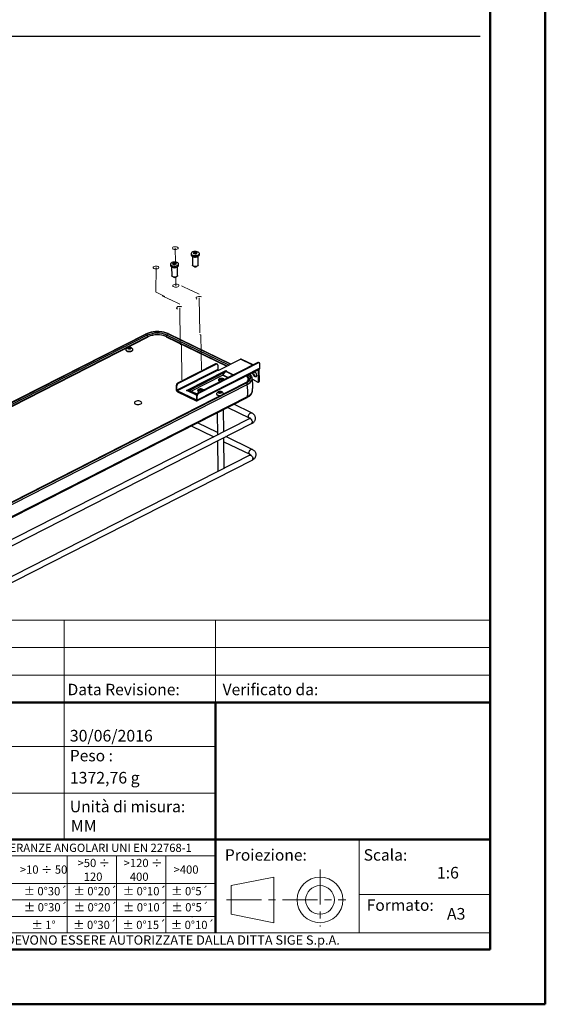
# Paper-space layout 'Foglio3' of a CAD drawing. Units: inches. Extents: x 0 to 99.2, y 0.1 to 70.2.
# Drawn here: x 76.6 to 99.2, y 0.1 to 42.4 of the extents above; entities that cross this region are included whole.
import ezdxf

# ---------------------------------------------------------------- set-up
doc = ezdxf.new("R2010")
doc.units = ezdxf.units.IN
doc.header["$MEASUREMENT"] = 0
doc.linetypes.add('CENTER', pattern=[0.4, 0.25, -0.05, 0.05, -0.05])
doc.linetypes.add('PHANTOM', pattern=[0.5, 0.25, -0.05, 0.05, -0.05, 0.05, -0.05])
doc.layers.add('SLD-0', color=6, linetype='Continuous', lineweight=50)
doc.styles.add('SLDTEXTSTYLE12', font='TXT', dxfattribs={"width": 0.612658})
doc.styles.add('SLDTEXTSTYLE13', font='TXT', dxfattribs={"width": 0.638186})
doc.styles.add('SLDTEXTSTYLE14', font='TXT', dxfattribs={"width": 0.605})
doc.styles.add('SLDTEXTSTYLE16', font='TXT', dxfattribs={"width": 0.606276})
doc.styles.add('SLDTEXTSTYLE17', font='TXT', dxfattribs={"width": 0.727532})
doc.styles.add('SLDTEXTSTYLE18', font='TXT', dxfattribs={"width": 0.61904})
doc.styles.add('SLDTEXTSTYLE19', font='TXT', dxfattribs={"width": 0.580749})

# ---------------------------------------------------------------- blocks, each defined once
blk = doc.blocks.new('SW_NOTE_16')
at = {"color": 0, "linetype": 'Continuous', "lineweight": 0, "ltscale": 6, "char_height": 0.3543, "attachment_point": 1, "style": 'SLDTEXTSTYLE14'}
for s, insert in [('>120 ÷', (0, 0.457)), ('400', (0.266, -0.134))]:
    blk.add_mtext(s, dxfattribs=dict(at, insert=insert))
blk = doc.blocks.new('SW_NOTE_17')
at = {"color": 0, "linetype": 'Continuous', "lineweight": 0, "ltscale": 6, "char_height": 0.3543, "attachment_point": 1, "style": 'SLDTEXTSTYLE14'}
for s, insert in [('>50 ÷', (0, 0.457)), ('120', (0.266, -0.134))]:
    blk.add_mtext(s, dxfattribs=dict(at, insert=insert))

psp = doc.layouts.new('Foglio3')

# ---------------------------------------------------------------- linework, layer by layer
at = {"color": 7, "linetype": 'Continuous', "lineweight": 50, "ltscale": 6}
for p, q in [((99.231, 0.051), (99.231, 70.208)), ((96.869, 67.846), (96.869, 2.413)), ((85.058, 3.122), (85.058, 13.026)), ((49.625, 7.137), (96.869, 7.137)), ((2.381, 2.413), (96.869, 2.413)), ((49.625, 2.413), (96.869, 2.413)), ((0.019, 0.051), (99.231, 0.051))]:
    psp.add_line(p, q, dxfattribs=at)
at = {"color": 7, "linetype": 'Continuous', "lineweight": 25, "ltscale": 6}
for p, q in [((2.347, 41.686), (96.436, 41.686)), ((84.011, 32.33), (84.012, 32.278)), ((84.066, 32.216), (84.072, 31.836)), ((84.15, 32.324), (84.15, 32.357)), ((84.189, 32.304), (84.187, 32.388)), ((84.206, 32.308), (84.205, 32.368)), ((84.226, 32.312), (84.226, 32.341)), ((84.251, 32.345), (84.251, 32.374)), ((84.32, 31.839), (84.314, 32.22)), ((84.366, 32.284), (84.365, 32.335)), ((83.12, 31.875), (83.121, 31.824)), ((83.175, 31.762), (83.181, 31.381)), ((83.224, 31.882), (83.224, 31.911)), ((83.264, 31.854), (83.263, 31.882)), ((83.273, 31.854), (83.272, 31.911)), ((83.281, 31.854), (83.279, 31.933)), ((83.331, 31.877), (83.331, 31.907)), ((83.429, 31.385), (83.423, 31.766)), ((83.475, 31.83), (83.474, 31.881)), ((82.059, 28.869), (73.831, 24.675)), ((82.085, 28.867), (73.845, 24.667)), ((82.163, 28.76), (82.129, 28.817)), ((82.941, 28.769), (82.974, 28.827)), ((85.702, 27.57), (83.017, 28.878)), ((85.717, 27.577), (83.044, 28.88)), ((73.864, 24.519), (82.163, 28.749)), ((82.942, 28.758), (85.545, 27.489)), ((81.206, 28.204), (81.206, 28.191)), ((81.297, 28.267), (81.325, 28.292)), ((81.327, 28.243), (81.297, 28.267)), ((81.323, 28.246), (81.325, 28.248)), ((81.325, 28.292), (81.381, 28.294)), ((81.325, 28.248), (81.325, 28.292)), ((81.325, 28.248), (81.354, 28.249)), ((81.384, 28.245), (81.327, 28.243)), ((81.354, 28.249), (81.382, 28.249)), ((81.381, 28.294), (81.411, 28.27)), ((81.382, 28.249), (81.381, 28.294)), ((81.382, 28.249), (81.386, 28.246)), ((81.411, 28.27), (81.384, 28.245)), ((81.505, 28.196), (81.505, 28.209)), ((85.066, 27.591), (83.423, 26.754)), ((85.099, 27.575), (83.457, 26.738)), ((86.875, 27.648), (84.292, 26.331)), ((86.909, 27.631), (84.325, 26.315)), ((85.099, 27.575), (85.066, 27.591)), ((85.135, 27.578), (85.101, 27.594)), ((85.156, 27.535), (85.159, 27.347)), ((85.197, 27.312), (86.138, 27.792)), ((86.676, 27.546), (86.168, 27.794)), ((86.909, 27.631), (86.875, 27.648)), ((86.944, 27.634), (86.911, 27.65)), ((86.968, 27.404), (86.965, 27.592)), ((85.159, 27.347), (83.405, 26.453)), ((85.173, 27.324), (83.419, 26.43)), ((83.82, 26.44), (85.504, 27.298)), ((83.893, 26.435), (85.488, 27.248)), ((84.017, 26.416), (85.365, 27.103)), ((84.257, 25.994), (86.951, 27.367)), ((86.968, 27.404), (84.273, 26.03)), ((85.173, 27.324), (85.197, 27.312)), ((85.379, 27.115), (85.5, 27.264)), ((85.504, 27.298), (85.532, 27.284)), ((85.504, 27.298), (85.504, 27.268)), ((85.513, 27.275), (85.515, 27.276)), ((85.532, 27.284), (85.515, 27.276)), ((86.912, 26.829), (86.904, 27.343)), ((86.945, 26.846), (86.938, 27.36)), ((86.348, 26.769), (73.042, 19.986)), ((73.079, 19.988), (86.385, 26.772)), ((73.121, 19.925), (86.427, 26.708)), ((83.423, 26.754), (83.457, 26.738)), ((86.411, 26.807), (86.425, 26.818)), ((86.643, 26.926), (86.885, 26.808)), ((86.902, 26.807), (86.936, 26.824)), ((86.912, 26.829), (86.945, 26.846)), ((83.369, 26.657), (83.372, 26.47)), ((83.402, 26.641), (83.369, 26.657)), ((83.405, 26.453), (83.402, 26.641)), ((84.226, 26.036), (83.419, 26.43)), ((83.42, 26.389), (84.227, 25.995)), ((83.848, 26.426), (83.82, 26.44)), ((83.865, 26.435), (83.848, 26.426)), ((83.865, 26.435), (84.226, 26.258)), ((83.865, 26.435), (83.866, 26.435)), ((84.227, 26.259), (83.866, 26.435)), ((83.88, 26.438), (84.003, 26.414)), ((84.21, 26.25), (84.226, 26.258)), ((84.237, 26.237), (84.21, 26.25)), ((84.226, 26.258), (84.227, 26.259)), ((84.292, 26.331), (84.325, 26.315)), ((85.102, 26.305), (85.103, 26.292)), ((85.11, 26.329), (85.106, 26.321)), ((85.197, 26.36), (85.209, 26.388)), ((85.24, 26.342), (85.197, 26.36)), ((85.209, 26.388), (85.263, 26.397)), ((85.209, 26.355), (85.209, 26.388)), ((85.228, 26.347), (85.236, 26.348)), ((85.236, 26.348), (85.263, 26.353)), ((85.294, 26.351), (85.24, 26.342)), ((85.263, 26.397), (85.305, 26.379)), ((85.263, 26.353), (85.263, 26.397)), ((85.263, 26.353), (85.275, 26.348)), ((85.305, 26.379), (85.294, 26.351)), ((85.4, 26.286), (85.402, 26.297)), ((85.402, 26.297), (85.402, 26.31)), ((73.112, 19.361), (86.418, 26.145)), ((73.128, 19.402), (86.435, 26.186)), ((73.128, 19.398), (86.435, 26.181)), ((84.271, 26.218), (84.237, 26.234)), ((84.237, 26.234), (84.24, 26.047)), ((84.273, 26.03), (84.271, 26.218)), ((86.609, 25.482), (85.847, 25.853)), ((86.435, 26.186), (86.435, 26.181)), ((85.127, 25.486), (85.141, 24.536)), ((85.414, 24.675), (85.4, 25.626)), ((85.583, 25.719), (86.506, 25.269)), ((86.504, 25.231), (72.836, 18.263)), ((72.943, 18.053), (86.611, 25.02)), ((85.139, 24.64), (84.284, 25.057)), ((84.02, 24.922), (84.981, 24.454)), ((85.145, 24.273), (85.164, 22.999)), ((85.438, 23.106), (85.418, 24.412)), ((85.421, 24.24), (86.529, 23.699)), ((86.633, 23.912), (85.51, 24.459)), ((86.528, 23.661), (72.859, 16.693)), ((72.966, 16.483), (86.635, 23.451))]:
    psp.add_line(p, q, dxfattribs=at)
at = {"color": 7, "linetype": 'PHANTOM', "lineweight": 18, "ltscale": 6}
for p, q in [((83.332, 32.566), (83.341, 31.964)), ((82.503, 31.731), (82.498, 30.675)), ((83.351, 31.318), (83.356, 30.949)), ((84.008, 30.743), (83.599, 30.942)), ((82.481, 30.684), (82.876, 30.491)), ((82.763, 30.516), (83.098, 30.353)), ((84.022, 30.75), (84.008, 30.743)), ((84.357, 30.587), (84.022, 30.75)), ((83.098, 30.353), (83.112, 30.36)), ((83.112, 30.36), (83.521, 30.161)), ((84.357, 30.421), (84.381, 28.853)), ((83.522, 29.995), (83.546, 28.427)), ((84.381, 28.853), (84.432, 28.827)), ((84.432, 28.827), (84.455, 27.28)), ((83.546, 28.427), (83.597, 28.402)), ((83.597, 28.402), (83.62, 26.854))]:
    psp.add_line(p, q, dxfattribs=at)
at = {"color": 8, "linetype": 'Continuous', "lineweight": 25, "ltscale": 6}
for p, q in [((82.129, 28.817), (73.863, 24.604)), ((85.629, 27.533), (82.974, 28.827)), ((82.163, 28.76), (73.864, 24.53)), ((85.556, 27.495), (82.941, 28.769)), ((86.659, 27.538), (86.138, 27.792)), ((85.591, 26.993), (85.365, 27.103)), ((85.379, 27.115), (85.61, 27.003)), ((85.818, 27.109), (85.5, 27.264)), ((85.513, 27.275), (85.836, 27.118)), ((85.515, 27.276), (85.838, 27.119)), ((83.88, 26.438), (84.241, 26.262)), ((84.253, 26.292), (84.003, 26.414)), ((84.017, 26.416), (84.258, 26.299)), ((84.227, 26.242), (84.226, 26.258)), ((84.24, 26.043), (84.226, 26.036))]:
    psp.add_line(p, q, dxfattribs=at)
at = {"color": 7, "linetype": 'Continuous', "lineweight": 18, "ltscale": 6}
for p, q in [((96.869, 16.569), (49.625, 16.569)), ((78.562, 13.026), (78.562, 16.569)), ((85.058, 13.026), (85.058, 16.569)), ((96.869, 15.388), (49.625, 15.388)), ((96.869, 14.207), (49.625, 14.207)), ((78.562, 7.137), (78.562, 13.026)), ((85.058, 11.136), (49.625, 11.136)), ((85.058, 9.128), (67.341, 9.128)), ((91.23, 7.137), (91.23, 3.122)), ((49.625, 6.429), (85.058, 6.429)), ((78.68, 3.122), (78.68, 6.429)), ((80.806, 3.122), (80.806, 6.429)), ((82.932, 3.122), (82.932, 6.429)), ((85.727, 5.156), (87.569, 5.519)), ((87.569, 5.519), (87.569, 3.559)), ((49.625, 5.248), (85.058, 5.248)), ((85.727, 5.156), (85.727, 3.922)), ((91.23, 4.775), (96.869, 4.775)), ((49.625, 4.539), (85.058, 4.539)), ((49.625, 3.83), (85.058, 3.83)), ((85.727, 3.922), (87.569, 3.559))]:
    psp.add_line(p, q, dxfattribs=at)
at = {"color": 7, "linetype": 'CENTER', "lineweight": 18, "ltscale": 6}
for p, q in [((89.55, 5.843), (89.55, 3.402)), ((85.537, 4.539), (90.667, 4.539))]:
    psp.add_line(p, q, dxfattribs=at)
at = {"color": 7, "linetype": 'PHANTOM', "lineweight": 18, "ltscale": 6, "flags": 128}
for points in [[(83.244, 32.521), (83.22, 32.538), (83.209, 32.559), (83.212, 32.581), (83.231, 32.6), (83.261, 32.616), (83.3, 32.625), (83.343, 32.628), (83.385, 32.622), (83.42, 32.611), (83.445, 32.593), (83.456, 32.573), (83.452, 32.551), (83.434, 32.532), (83.403, 32.516), (83.364, 32.507), (83.321, 32.504), (83.28, 32.509), (83.244, 32.521)], [(82.415, 31.686), (82.391, 31.703), (82.38, 31.724), (82.383, 31.745), (82.402, 31.765), (82.432, 31.78), (82.471, 31.79), (82.514, 31.792), (82.556, 31.787), (82.591, 31.775), (82.616, 31.758), (82.627, 31.737), (82.623, 31.716), (82.605, 31.696), (82.574, 31.681), (82.535, 31.671), (82.492, 31.669), (82.451, 31.674), (82.415, 31.686)], [(83.451, 30.997), (83.415, 31.01), (83.373, 31.016), (83.329, 31.014), (83.288, 31.006), (83.254, 30.991), (83.232, 30.972), (83.223, 30.95), (83.228, 30.929), (83.247, 30.909), (83.279, 30.894), (83.318, 30.885), (83.362, 30.883), (83.405, 30.888), (83.443, 30.899), (83.471, 30.916), (83.487, 30.937), (83.489, 30.959), (83.477, 30.98), (83.451, 30.997)], [(84.263, 30.373), (84.236, 30.391), (84.224, 30.414), (84.228, 30.437), (84.248, 30.458), (84.28, 30.475), (84.323, 30.485), (84.369, 30.487), (84.414, 30.482), (84.452, 30.469)], [(83.427, 29.947), (83.401, 29.966), (83.389, 29.988), (83.393, 30.011), (83.412, 30.032), (83.445, 30.049), (83.487, 30.059), (83.534, 30.062), (83.579, 30.056), (83.617, 30.043)]]:
    psp.add_lwpolyline(points, dxfattribs=at)
at = {"color": 7, "linetype": 'Continuous', "lineweight": 25, "ltscale": 6, "flags": 128}
for points in [[(84.252, 32.251), (84.296, 32.263), (84.331, 32.282), (84.355, 32.304), (84.365, 32.329), (84.361, 32.354), (84.343, 32.377), (84.312, 32.397), (84.272, 32.411), (84.224, 32.419), (84.174, 32.42), (84.125, 32.414), (84.081, 32.401), (84.045, 32.383), (84.022, 32.36), (84.011, 32.336), (84.015, 32.311), (84.033, 32.287), (84.064, 32.268), (84.105, 32.253), (84.152, 32.245), (84.202, 32.244), (84.252, 32.251)], [(84.012, 32.278), (84.016, 32.26), (84.034, 32.236), (84.065, 32.217), (84.105, 32.202), (84.153, 32.194), (84.203, 32.193), (84.252, 32.199)], [(84.252, 32.199), (84.296, 32.212), (84.332, 32.23), (84.355, 32.253), (84.366, 32.278), (84.366, 32.284)], [(83.323, 31.966), (83.273, 31.965), (83.225, 31.958), (83.182, 31.944), (83.149, 31.925), (83.128, 31.902), (83.12, 31.877), (83.127, 31.852), (83.148, 31.829), (83.181, 31.81), (83.223, 31.797), (83.271, 31.79), (83.322, 31.791), (83.37, 31.798), (83.413, 31.812), (83.446, 31.832), (83.467, 31.855), (83.474, 31.88), (83.467, 31.905), (83.447, 31.927), (83.414, 31.946), (83.372, 31.959), (83.323, 31.966)], [(83.121, 31.824), (83.128, 31.801), (83.149, 31.778), (83.181, 31.759), (83.224, 31.746), (83.272, 31.739), (83.322, 31.74), (83.371, 31.747), (83.413, 31.761), (83.447, 31.78), (83.468, 31.804), (83.475, 31.828), (83.475, 31.83)], [(84.24, 31.78), (84.198, 31.776), (84.155, 31.779), (84.117, 31.788), (84.089, 31.804), (84.074, 31.824), (84.072, 31.836)], [(84.268, 31.788), (84.25, 31.775), (84.224, 31.767)], [(84.32, 31.839), (84.318, 31.829), (84.304, 31.809), (84.277, 31.792), (84.24, 31.78)], [(83.429, 31.385), (83.422, 31.365), (83.402, 31.346), (83.37, 31.331), (83.329, 31.323), (83.286, 31.322), (83.246, 31.328), (83.212, 31.341), (83.189, 31.359), (83.181, 31.38), (83.181, 31.381)], [(81.206, 28.191), (81.207, 28.182), (81.22, 28.16), (81.247, 28.141), (81.284, 28.127), (81.328, 28.12), (81.375, 28.12), (81.42, 28.127), (81.459, 28.141), (81.487, 28.16), (81.503, 28.182), (81.505, 28.196)], [(81.213, 28.228), (81.208, 28.218), (81.207, 28.195), (81.22, 28.173), (81.247, 28.154), (81.284, 28.14), (81.328, 28.133), (81.375, 28.133), (81.42, 28.14), (81.458, 28.154), (81.487, 28.173), (81.502, 28.195), (81.503, 28.218), (81.497, 28.232)], [(81.288, 28.286), (81.28, 28.272), (81.283, 28.257), (81.296, 28.244), (81.319, 28.235), (81.347, 28.231), (81.376, 28.233), (81.401, 28.24), (81.42, 28.252), (81.429, 28.266), (81.426, 28.28), (81.412, 28.293), (81.39, 28.302), (81.362, 28.306), (81.333, 28.304), (81.307, 28.297), (81.288, 28.286)], [(85.156, 27.535), (85.155, 27.548), (85.151, 27.559), (85.146, 27.568), (85.139, 27.575), (85.13, 27.579), (85.121, 27.581), (85.11, 27.579), (85.099, 27.575)], [(86.965, 27.592), (86.964, 27.604), (86.961, 27.616), (86.955, 27.625), (86.948, 27.632), (86.94, 27.636), (86.93, 27.637), (86.92, 27.636), (86.909, 27.631)], [(86.385, 26.772), (86.452, 26.812), (86.506, 26.856), (86.546, 26.904), (86.57, 26.955), (86.578, 27.006), (86.57, 27.058), (86.546, 27.107), (86.516, 27.145)], [(86.832, 27.094), (86.828, 27.062), (86.814, 27.038), (86.792, 27.026), (86.765, 27.027), (86.736, 27.041), (86.708, 27.067), (86.686, 27.101), (86.671, 27.138), (86.665, 27.176), (86.67, 27.208), (86.681, 27.23)], [(85.412, 26.947), (85.376, 26.959), (85.334, 26.965), (85.29, 26.964), (85.249, 26.955), (85.216, 26.941), (85.193, 26.922), (85.184, 26.9), (85.189, 26.878), (85.209, 26.859), (85.24, 26.843), (85.28, 26.834), (85.28, 26.834)], [(85.391, 26.891), (85.388, 26.893), (85.356, 26.903), (85.318, 26.907), (85.281, 26.903), (85.249, 26.892), (85.227, 26.875), (85.22, 26.857), (85.22, 26.852)], [(85.446, 26.919), (85.438, 26.929), (85.412, 26.947)], [(86.373, 26.779), (86.419, 26.819), (86.451, 26.865), (86.468, 26.912), (86.468, 26.96), (86.452, 27.007), (86.419, 27.051), (86.387, 27.08)], [(86.456, 26.997), (86.425, 27.039), (86.381, 27.077)], [(86.427, 26.708), (86.494, 26.747), (86.55, 26.791), (86.592, 26.838), (86.621, 26.887), (86.636, 26.938), (86.636, 26.989), (86.635, 26.994)], [(86.885, 26.808), (86.89, 26.806), (86.895, 26.805), (86.9, 26.806), (86.904, 26.808), (86.908, 26.812), (86.91, 26.816), (86.912, 26.822), (86.912, 26.829)], [(84.522, 26.493), (84.486, 26.505), (84.443, 26.511), (84.399, 26.51), (84.358, 26.501), (84.325, 26.487), (84.302, 26.467), (84.293, 26.446), (84.299, 26.424), (84.318, 26.405), (84.349, 26.389), (84.389, 26.38), (84.389, 26.38)], [(84.501, 26.437), (84.497, 26.439), (84.465, 26.449), (84.428, 26.453), (84.39, 26.449), (84.358, 26.438), (84.337, 26.421), (84.329, 26.403), (84.33, 26.398)], [(84.555, 26.465), (84.547, 26.475), (84.522, 26.493)], [(85.106, 26.321), (85.103, 26.298), (85.116, 26.275), (85.141, 26.256), (85.178, 26.242), (85.222, 26.234), (85.268, 26.234), (85.31, 26.239)], [(85.103, 26.292), (85.104, 26.285), (85.116, 26.262), (85.141, 26.243), (85.178, 26.229), (85.222, 26.221), (85.268, 26.221), (85.274, 26.221)], [(85.178, 26.376), (85.178, 26.362), (85.189, 26.348), (85.209, 26.338), (85.236, 26.333), (85.265, 26.333), (85.292, 26.339), (85.313, 26.349), (85.324, 26.363), (85.325, 26.377), (85.314, 26.391), (85.293, 26.401), (85.266, 26.406), (85.237, 26.406), (85.21, 26.4), (85.189, 26.39), (85.178, 26.376)], [(85.236, 26.348), (85.23, 26.347), (85.228, 26.347)], [(86.435, 26.186), (86.502, 26.225), (86.557, 26.269), (86.6, 26.315), (86.629, 26.365), (86.643, 26.415), (86.644, 26.419)], [(81.842, 25.972), (81.805, 25.985), (81.76, 25.992), (81.713, 25.993), (81.668, 25.986), (81.628, 25.973), (81.598, 25.955), (81.579, 25.934), (81.574, 25.91), (81.582, 25.887), (81.604, 25.867), (81.637, 25.851), (81.679, 25.84), (81.725, 25.836), (81.772, 25.84), (81.815, 25.849), (81.85, 25.865), (81.875, 25.885), (81.887, 25.908), (81.886, 25.931), (81.87, 25.953), (81.842, 25.972)], [(84.24, 26.047), (84.24, 26.043), (84.239, 26.04), (84.238, 26.038), (84.236, 26.036), (84.234, 26.035), (84.232, 26.035), (84.229, 26.035), (84.226, 26.036)], [(84.227, 25.995), (84.236, 25.992), (84.245, 25.991), (84.253, 25.992), (84.26, 25.996), (84.266, 26.002), (84.27, 26.01), (84.273, 26.019), (84.273, 26.03)], [(85.164, 22.999), (85.167, 22.985), (85.176, 22.972)]]:
    psp.add_lwpolyline(points, dxfattribs=at)
at = {"color": 8, "linetype": 'Continuous', "lineweight": 25, "ltscale": 6, "flags": 128}
for points in [[(82.163, 28.749), (82.163, 28.75), (82.164, 28.751), (82.165, 28.753), (82.165, 28.756), (82.164, 28.758), (82.163, 28.76)], [(82.942, 28.758), (82.941, 28.759), (82.94, 28.76), (82.939, 28.762), (82.939, 28.764), (82.94, 28.767), (82.941, 28.769)], [(86.435, 26.181), (86.502, 26.221), (86.557, 26.264), (86.6, 26.311), (86.629, 26.36), (86.643, 26.411), (86.645, 26.439)], [(86.505, 25.27), (86.495, 25.277), (86.48, 25.3), (86.474, 25.333), (86.479, 25.37), (86.493, 25.409), (86.515, 25.443), (86.542, 25.469), (86.571, 25.484), (86.598, 25.485), (86.609, 25.482)], [(86.504, 25.231), (86.515, 25.235), (86.542, 25.234), (86.571, 25.219), (86.598, 25.194), (86.621, 25.16), (86.636, 25.122), (86.641, 25.085)], [(86.529, 23.7), (86.518, 23.707), (86.503, 23.731), (86.498, 23.763), (86.502, 23.801), (86.516, 23.839), (86.538, 23.873), (86.565, 23.899), (86.594, 23.914), (86.622, 23.916), (86.633, 23.912)], [(86.528, 23.661), (86.538, 23.665), (86.565, 23.664), (86.594, 23.65), (86.622, 23.624), (86.644, 23.59), (86.659, 23.553), (86.665, 23.515)]]:
    psp.add_lwpolyline(points, dxfattribs=at)
at = {"color": 7, "linetype": 'Continuous', "lineweight": 18, "ltscale": 6}
for radius in [0.98, 0.617]:
    psp.add_circle((89.55, 4.539), radius, dxfattribs=at)
at = {"color": 7, "linetype": 'Continuous', "lineweight": 25, "ltscale": 36}
for centre, radius, start, end in [((84.184, 32.373), 0.195, 234.9995, 285.7023), ((84.35, 31.515), 0.866, 103.3658, 106.5102), ((83.71, 32.017), 0.513, 35.8839, 39.7404), ((84.371, 31.487), 0.866, 103.3658, 106.5102), ((84.325, 31.565), 0.834, 99.5138, 103.3785), ((83.843, 32.102), 0.398, 39.7458, 43.5509), ((83.644, 31.948), 0.65, 33.183, 35.927), ((83.899, 32.113), 0.398, 39.7458, 43.5509), ((84.382, 31.492), 0.834, 99.5138, 103.3785), ((84.338, 31.571), 0.808, 96.2268, 99.5191), ((84.36, 31.544), 0.808, 96.2268, 99.5191), ((83.699, 31.959), 0.65, 33.183, 35.927), ((84.219, 32.319), 0.135, 277.7222, 310.8018), ((83.857, 32.047), 0.513, 35.8839, 39.7404), ((83.297, 31.928), 0.204, 235.7328, 305.9863), ((83.988, 31.668), 0.802, 162.3147, 164.4929), ((83.237, 31.002), 0.88, 88.2689, 91.4356), ((83.246, 31.032), 0.88, 88.2689, 91.4356), ((84.321, 31.588), 1.097, 164.4596, 165.9333), ((83.229, 30.965), 0.89, 84.5084, 88.2762), ((83.81, 31.74), 0.564, 160.0176, 162.3144), ((83.253, 31.043), 0.89, 84.5084, 88.2762), ((84.379, 31.584), 1.097, 164.4596, 165.9333), ((83.235, 30.977), 0.905, 81.4107, 84.5186), ((83.868, 31.736), 0.564, 160.0176, 162.3144), ((83.244, 31.007), 0.905, 81.4107, 84.5186), ((84.143, 31.658), 0.802, 162.3147, 164.4929), ((84.194, 31.879), 0.116, 233.3722, 285.1101), ((83.304, 31.421), 0.114, 231.8168, 309.9023), ((82.563, 27.828), 1.144, 66.5955, 114.6932), ((81.987, 28.736), 0.164, 29.9226, 53.4649), ((82.562, 27.876), 1.036, 66.5955, 114.6932), ((82.562, 27.868), 0.97, 66.6902, 114.5985), ((82.562, 27.889), 0.958, 66.6902, 114.5985), ((83.116, 28.749), 0.163, 127.5304, 151.2922), ((81.356, 28.136), 0.17, 75.5038, 147.4356), ((81.355, 28.163), 0.0853, 90.7852, 109.3271), ((81.357, 28.161), 0.0876, 72.5714, 91.9449), ((81.356, 28.136), 0.17, 34.2835, 75.5038), ((85.086, 27.558), 0.039, 66.9069, 121.2395), ((86.155, 27.763), 0.0331, 66.9069, 121.2395), ((86.895, 27.614), 0.039, 66.9069, 121.2395), ((85.187, 27.348), 0.0286, 181.7443, 239.7089), ((85.344, 27.142), 0.0443, 298.3166, 321.9042), ((85.535, 27.236), 0.0446, 118.9678, 141.8431), ((86.842, 27.183), 0.143, 154.1321, 259.8889), ((86.688, 27.103), 0.144, 356.6731, 80.6604), ((86.93, 27.399), 0.0383, 303.3875, 6.9455), ((83.482, 26.657), 0.113, 121.1482, 179.8708), ((83.515, 26.641), 0.113, 121.1482, 179.8708), ((85.323, 26.731), 0.197, 61.7318, 132.3296), ((86.342, 26.697), 0.0859, 6.9444, 59.7078), ((83.793, 26.407), 2.651, 355.2072, 6.5119), ((86.924, 26.843), 0.0219, 302.4285, 7.9045), ((83.469, 26.473), 0.0973, 181.7443, 239.7089), ((83.434, 26.454), 0.0286, 181.7443, 239.7089), ((83.877, 26.416), 0.022, 81.3382, 120.0672), ((84.007, 26.435), 0.0218, 261.2185, 299.2325), ((84.239, 26.239), 0.0224, 84.4004, 119.8871), ((84.35, 26.234), 0.113, 121.1482, 179.8708), ((84.384, 26.218), 0.113, 121.1482, 179.8708), ((84.432, 26.277), 0.197, 61.7318, 132.3296), ((85.253, 26.237), 0.17, 84.6972, 147.4356), ((85.253, 26.255), 0.0946, 77.6659, 99.9655), ((85.253, 26.237), 0.17, 34.2835, 84.6972), ((85.36, 26.309), 0.0416, 316.692, 35.2708)]:
    psp.add_arc(centre, radius, start, end, dxfattribs=at)
at = {"color": 8, "linetype": 'Continuous', "lineweight": 25, "ltscale": 36}
for centre, radius, start, end in [((82.07, 28.842), 0.0289, 60.0252, 113.7198), ((83.032, 28.852), 0.0296, 67.2643, 120.8822), ((86.331, 26.974), 0.183, 301.0188, 48.9206), ((86.37, 26.722), 0.0521, 73.5699, 115.2434), ((86.398, 26.176), 0.0373, 302.4285, 7.9045), ((86.576, 25.076), 0.0654, 302.2399, 8.0931), ((86.6, 23.506), 0.0654, 302.2399, 8.0931)]:
    psp.add_arc(centre, radius, start, end, dxfattribs=at)
at = {"color": 7, "linetype": 'Continuous', "lineweight": 25, "ltscale": 6}
for points, knots in [([(83.044, 28.88), (83.031, 28.885), (82.995, 28.902), (82.93, 28.926), (82.846, 28.948), (82.757, 28.964), (82.665, 28.974), (82.571, 28.978), (82.476, 28.975), (82.383, 28.966), (82.293, 28.95), (82.207, 28.928), (82.128, 28.901), (82.081, 28.879), (82.059, 28.869)], [0, 0, 0, 0, 0.046254, 0.13404, 0.221491, 0.308612, 0.395485, 0.482207, 0.568878, 0.655586, 0.742408, 0.829449, 0.916826, 1, 1, 1, 1]), ([(86.634, 26.994), (86.631, 27.009), (86.624, 27.041), (86.599, 27.087), (86.57, 27.127), (86.545, 27.148), (86.536, 27.156)], [0, 0, 0, 0, 0.244748, 0.534229, 0.832457, 1, 1, 1, 1]), ([(86.422, 26.816), (86.411, 26.807), (86.39, 26.791), (86.362, 26.776), (86.348, 26.769)], [0, 0, 0, 0, 0.534754, 1, 1, 1, 1]), ([(86.642, 26.418), (86.647, 26.452), (86.658, 26.54), (86.661, 26.681), (86.656, 26.839), (86.642, 26.941), (86.635, 26.991)], [0, 0, 0, 0, 0.1796806, 0.4598466, 0.7374099, 1, 1, 1, 1]), ([(86.418, 26.145), (86.43, 26.151), (86.465, 26.17), (86.517, 26.205), (86.568, 26.251), (86.606, 26.301), (86.632, 26.353), (86.645, 26.4), (86.644, 26.431), (86.644, 26.442)], [0, 0, 0, 0, 0.08876, 0.258527, 0.429178, 0.598443, 0.746153, 0.903806, 1, 1, 1, 1]), ([(86.611, 25.02), (86.622, 25.026), (86.653, 25.043), (86.696, 25.075), (86.735, 25.117), (86.761, 25.161), (86.777, 25.21), (86.782, 25.261), (86.773, 25.312), (86.753, 25.358), (86.723, 25.4), (86.684, 25.437), (86.644, 25.464), (86.618, 25.477), (86.609, 25.482)], [0, 0, 0, 0, 0.057485, 0.167261, 0.259454, 0.345478, 0.427611, 0.516592, 0.601399, 0.684576, 0.769429, 0.859158, 0.955691, 1, 1, 1, 1]), ([(86.545, 25.261), (86.545, 25.261), (86.545, 25.26), (86.536, 25.25), (86.52, 25.239), (86.507, 25.233), (86.504, 25.231)], [0, 0, 0, 0, 0.220118, 0.555288, 0.881364, 1, 1, 1, 1]), ([(86.506, 25.269), (86.511, 25.267), (86.525, 25.26), (86.532, 25.254), (86.537, 25.25)], [0, 0, 0, 0, 0.38, 1, 1, 1, 1]), ([(86.635, 23.451), (86.646, 23.456), (86.677, 23.473), (86.719, 23.505), (86.758, 23.547), (86.785, 23.592), (86.801, 23.64), (86.805, 23.692), (86.796, 23.742), (86.776, 23.788), (86.746, 23.83), (86.707, 23.867), (86.668, 23.894), (86.641, 23.907), (86.633, 23.912)], [0, 0, 0, 0, 0.057485, 0.167261, 0.259454, 0.345478, 0.427611, 0.516592, 0.601399, 0.684576, 0.769429, 0.859158, 0.955691, 1, 1, 1, 1]), ([(86.568, 23.691), (86.568, 23.691), (86.568, 23.691), (86.559, 23.681), (86.543, 23.669), (86.531, 23.663), (86.528, 23.661)], [0, 0, 0, 0, 0.2201179, 0.555288, 0.8813642, 1, 1, 1, 1]), ([(86.529, 23.699), (86.535, 23.697), (86.549, 23.689), (86.557, 23.683), (86.562, 23.679)], [0, 0, 0, 0, 0.357582, 1, 1, 1, 1])]:
    psp.add_open_spline(points, degree=3, knots=knots, dxfattribs=at)
at = {"layer": 'SLD-0', "color": 9, "linetype": 'Continuous', "lineweight": 50, "ltscale": 6}
psp.add_line((96.869, 13.026), (49.625, 13.026), dxfattribs=at)
at = {"layer": 'SLD-0', "color": 5, "linetype": 'Continuous', "lineweight": 18, "ltscale": 6}
for p, q in [((65.378, 13.026), (96.869, 13.026)), ((84.063, 3.796), (84.063, 3.813)), ((49.625, 3.122), (96.869, 3.122))]:
    psp.add_line(p, q, dxfattribs=at)

# ---------------------------------------------------------------- block references
at = {"color": 7, "linetype": 'Continuous', "lineweight": 0, "ltscale": 6}
for name, p in [('SW_NOTE_17', (79.131, 5.848)), ('SW_NOTE_16', (81.113, 5.848))]:
    psp.add_blockref(name, p, dxfattribs=at)

# ---------------------------------------------------------------- texts
at = {"color": 7, "linetype": 'Continuous', "lineweight": 0, "ltscale": 6, "attachment_point": 1, "style": 'SLDTEXTSTYLE14'}
for s, insert, char_height in [('TOLLERANZE ANGOLARI UNI EN 22768-1', (75.035, 6.957), 0.35433), ('>10 ÷ 50', (76.651, 6.021), 0.3543), ('>400', (83.258, 6.021), 0.3543), ('± 0°30´', (76.816, 5.093), 0.3543), ('± 0°20´', (78.959, 5.093), 0.3543), ('± 0°10´', (81.076, 5.093), 0.3543), ('± 0°5´', (83.156, 5.093), 0.3543), ('± 0°30´', (76.826, 4.4), 0.3543), ('± 0°20´', (78.969, 4.4), 0.3543), ('± 0°10´', (81.086, 4.4), 0.3543), ('± 0°5´', (83.166, 4.4), 0.3543), ('± 1°', (77.152, 3.642), 0.3543), ('± 0°30´', (78.944, 3.642), 0.3543), ('± 0°15´', (81.061, 3.642), 0.3543), ('± 0°10´', (83.14, 3.642), 0.3543)]:
    psp.add_mtext(s, dxfattribs=dict(at, insert=insert, char_height=char_height))
at = {"layer": 'SLD-0', "ltscale": 6}
for s, insert, char_height, attachment_point, style in [('Data Revisione:', (78.702, 13.832), 0.4915, 1, 'SLDTEXTSTYLE16'), ('Verificato da:', (85.365, 13.832), 0.4915, 1, 'SLDTEXTSTYLE12'), ('30/06/2016', (78.8, 11.85), 0.5, 1, 'SLDTEXTSTYLE16'), ('Peso :', (78.8, 10.989), 0.4915, 1, 'SLDTEXTSTYLE13'), ('1372,76 g', (78.8, 10.044), 0.5, 1, 'SLDTEXTSTYLE13'), ('Unità di misura:', (78.8, 8.8), 0.4915, 1, 'SLDTEXTSTYLE18'), ('MM', (78.844, 7.976), 0.5, 1, 'SLDTEXTSTYLE19'), ('Proiezione:', (85.463, 6.719), 0.4915, 1, 'SLDTEXTSTYLE18'), ('Scala:', (91.427, 6.719), 0.4915, 1, 'SLDTEXTSTYLE18'), ('1:6', (94.572, 5.96), 0.5, 1, 'SLDTEXTSTYLE17'), ('Formato:', (91.557, 4.562), 0.4915, 1, 'SLDTEXTSTYLE12'), ('A3', (95.005, 4.192), 0.5, 1, 'SLDTEXTSTYLE13'), ('LA RIPRODUZIONE O LA CESSIONE, TOTALE O PARZIALE, DEL PRESENTE DISEGNO, DEVONO ESSERE AUTORIZZATE DALLA DITTA SIGE S.p.A.', (72.698, 3.016), 0.401575, 2, 'SLDTEXTSTYLE13')]:
    psp.add_mtext(s, dxfattribs=dict(at, insert=insert, char_height=char_height, attachment_point=attachment_point, style=style))

doc.saveas('drawing.dxf')
